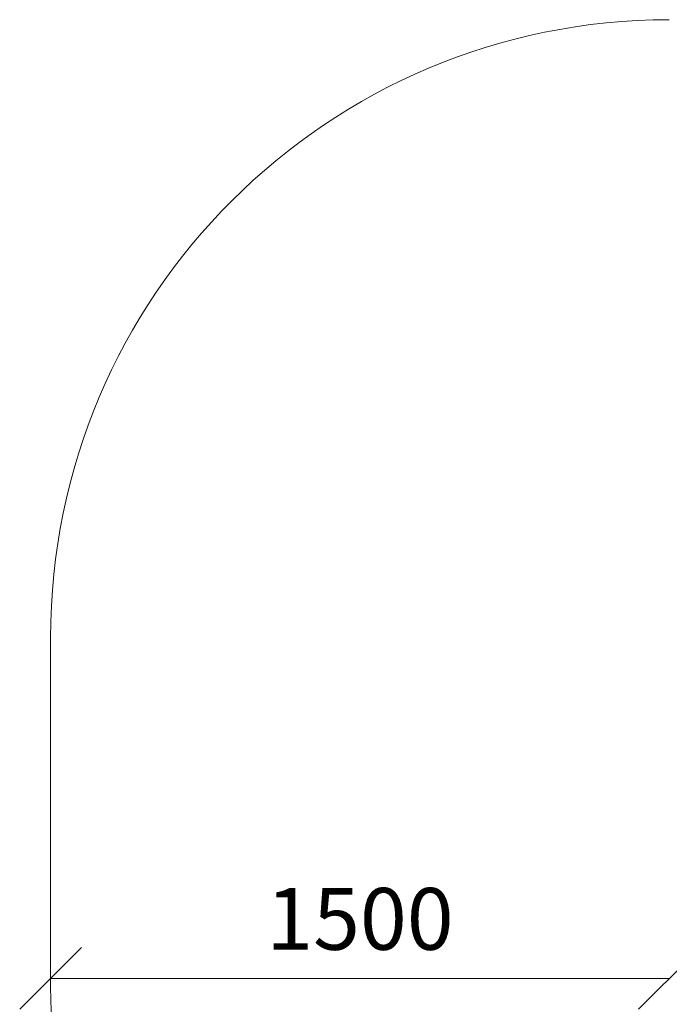
# Model space of a CAD drawing. Units: millimetres. Extents: x -1215 to 578302, y -3328 to 596964.
# Drawn here: x -1215 to 360, y 4448 to 6838 of the extents above; entities that cross this region are included whole.
import ezdxf

# ---------------------------------------------------------------- set-up
doc = ezdxf.new("R2010")
doc.units = ezdxf.units.MM
doc.layers.get('0').update_dxf_attribs({"color": 1, "lineweight": 15})
doc.layers.get('Defpoints').update_dxf_attribs({"lineweight": 15})
doc.layers.add('Подписи', color=7, linetype='Continuous', lineweight=15)
doc.styles.add('GOST-2.304_Type-B_italic', font='GOST Common Italic.ttf')
doc.dimstyles.new('Мой размер', dxfattribs={"dimtxt": 150, "dimasz": 150, "dimexe": 0, "dimexo": 0.625, "dimgap": 50, "dimtad": 1, "dimtxsty": 'GOST-2.304_Type-B_italic', "dimblk": 'OBLIQUE', "dimcen": 2.5, "dimclrt": 256, "dimadec": 0, "dimazin": 0, "dimtfac": 1, "dimtmove": 0, "dimatfit": 3, "dimfxl": 1, "dimlwd": -1, "dimlwe": -1, "dimarcsym": 0})

# ---------------------------------------------------------------- blocks, each defined once
blk = doc.blocks.new('_Oblique')
at = {"color": 0, "linetype": 'ByBlock', "lineweight": -2}
blk.add_line((-0.5, -0.5), (0.5, 0.5), dxfattribs=at)
blk = doc.blocks.new('*D101')
at = {"layer": 'Defpoints', "color": 0, "ltscale": 600, "transparency": 16777216}
for p in [(-1140, 4510.8), (-1140, 4510.8), (360, 4510.8)]:
    blk.add_point(p, dxfattribs=at)
at = {"layer": 'Подписи', "color": 0, "ltscale": 600, "transparency": 16777216}
for p, q in [((-1140, 4511.4), (-1140, 4510.8)), ((360, 4510.8), (-1140, 4510.8)), ((360, 4511.4), (360, 4510.8))]:
    blk.add_line(p, q, dxfattribs=at)
at = {"layer": 'Подписи', "color": 0, "ltscale": 600, "transparency": 16777216, "xscale": 150, "yscale": 150, "zscale": 150, "rotation": 180}
blk.add_blockref('_Oblique', (-1140, 4510.8), dxfattribs=at)
at = {"layer": 'Подписи', "color": 0, "ltscale": 600, "transparency": 16777216, "xscale": 150, "yscale": 150, "zscale": 150}
blk.add_blockref('_Oblique', (360, 4510.8), dxfattribs=at)
at = {"layer": 'Подписи', "ltscale": 600, "transparency": 16777216, "insert": (-390, 4635.8), "char_height": 150, "attachment_point": 5, "style": 'GOST-2.304_Type-B_italic'}
blk.add_mtext('1500', dxfattribs=at)

msp = doc.modelspace()

# ---------------------------------------------------------------- linework, layer by layer
at = {"layer": 'Подписи', "ltscale": 600}
msp.add_line((-1139.96, 4494.013), (-1139.96, 5337.513), dxfattribs=at)
at = {"layer": 'Подписи'}
msp.add_arc((360.04, 5337.513), 1500, 90, 180, dxfattribs=at)
at = {"layer": 'Подписи', "ltscale": 600}
msp.add_arc((360.04, 4494.013), 1500, 180, 270, dxfattribs=at)

# ---------------------------------------------------------------- dimensions: what is measured, and where the dimension line sits
dim = msp.add_aligned_dim(p1=(360.04, 4510.763), p2=(-1139.96, 4510.763), distance=0, dimstyle='Мой размер', dxfattribs=at)
dim.commit()
dim.dimension.update_dxf_attribs({"geometry": '*D101', "text_midpoint": (-389.96, 4635.763)})

doc.saveas('drawing.dxf')
